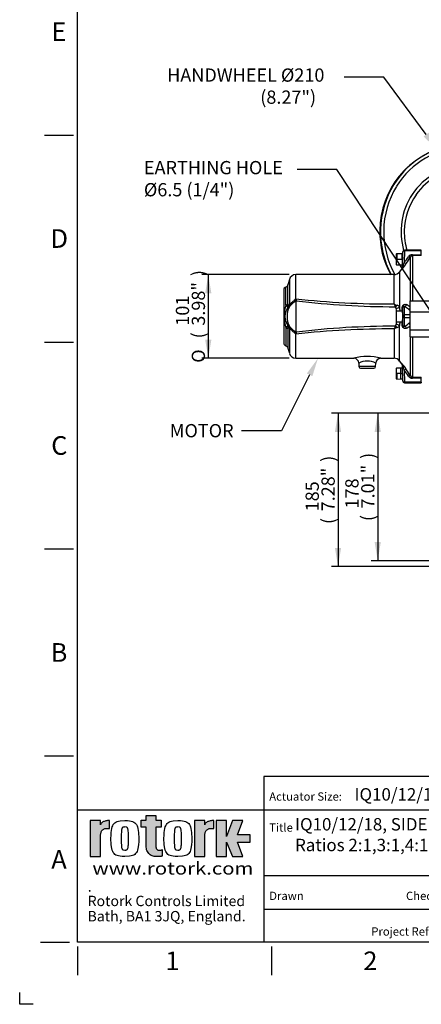
# Model space of a CAD drawing. Units: millimetres. Extents: x 0 to 594, y 0 to 420.
# Drawn here: x 0 to 97, y 0 to 238 of the extents above; entities that cross this region are included whole.
import ezdxf
from ezdxf import colors
from ezdxf.entities.mleader import LeaderData, LeaderLine
from ezdxf.enums import TextEntityAlignment as Align
from ezdxf.math import Vec2, Vec3

# ---------------------------------------------------------------- set-up
doc = ezdxf.new("R2010")
doc.units = ezdxf.units.MM
for name, color, linetype in [('CustBlock-Italy', 7, 'Continuous'), ('Default', 7, 'Continuous'), ('II0-55-ADPIMP4-S', 7, 'Continuous'), ('II1-04SHW-STD', 7, 'Continuous'), ('II1-05-STD', 7, 'Continuous'), ('TTI-1', 7, 'Continuous')]:
    doc.layers.add(name, color=color, linetype=linetype)
doc.styles.add('SEACAD_Arial', font='arial.ttf')
doc.styles.add('SEACAD_Solid_Edge_ANSI1_Symbols', font='semeca1.ttf')
doc.dimstyles.new('ISO-InstDr', dxfattribs={"dimtxt": 3.2, "dimasz": 4.48, "dimexe": 1.6, "dimexo": 1.6, "dimgap": 0.8, "dimtad": 1, "dimdec": 0, "dimlfac": 5, "dimzin": 0, "dimdsep": 46, "dimtxsty": 'SEACAD_Arial', "dimblk1": '_SE_FILLED', "dimblk2": '_SE_FILLED', "dimsah": 1, "dimcen": 1.6, "dimadec": 0, "dimazin": 0, "dimtfac": 0.5, "dimtofl": 0, "dimtmove": 0, "dimatfit": 3, "dimfxl": 1, "dimtzin": 0, "dimarcsym": 0})

# ---------------------------------------------------------------- blocks, each defined once
blk = doc.blocks.new('_SE_FILLED')
at = {"color": 0}
blk.add_line((0, 0), (-1, 0), dxfattribs=at)
blk.add_solid([(0, 0), (-1, -0.1665), (-1, 0.1665), (0, 0)], dxfattribs=at)
blk = doc.blocks.new('SE2')
at = {"layer": 'CustBlock-Italy', "color": 7, "linetype": 'Continuous'}
for p, q in [((158.999939, 55.000023), (58.999997, 55.000023)), ((58.999997, 55.000023), (59, 47.000023)), ((158.999939, 47.000023), (158.999939, 55.000023))]:
    blk.add_line(p, q, dxfattribs=at)
blk = doc.blocks.new('SE1')
at = {"layer": 'CustBlock-Italy'}
blk.add_blockref('SE2', (0, 0), dxfattribs=at)
blk = doc.blocks.new('SE3')
at = {"layer": 'II0-55-ADPIMP4-S', "color": 7, "linetype": 'Continuous'}
for p, q in [((94.26, 169.94), (94.26, 167.32)), ((94.26, 169.94), (100.26, 169.94)), ((94.26, 167.32), (100.26, 167.32)), ((94.26, 167.32), (94.26, 162.96)), ((94.26, 162.96), (94.26, 161.22)), ((94.26, 162.96), (100.26, 162.96)), ((94.26, 161.22), (100.26, 161.22))]:
    blk.add_line(p, q, dxfattribs=at)
at = {"layer": 'II1-04SHW-STD', "color": 7, "linetype": 'Continuous'}
for centre, radius, start, end in [((107.75, 186.99), 20.7, 101.2711, 180.0979), ((108.77, 186.68), 20.8, 148.3817, 179.2846), ((108.31, 186.69), 15.36, 144.6292, 179.3306), ((107.78, 186.32), 20.73, 178.2506, 209.0444), ((108.8, 186.6), 20.83, 179.0664, 209.5724), ((108.33, 186.6), 15.39, 179.016, 196.7155)]:
    blk.add_arc(centre, radius, start, end, dxfattribs=at)
for major_axis, start_param, end_param in [((0, 21), 0, 0.996822), ((0, 20.2), 0, 0.994663), ((0, 15.8), 0, 0.964638), ((0, 15), 0, 0.932218), ((0, 21), 0.996822, 2.086714), ((0, 15.8), 0.964638, 1.860541)]:
    blk.add_ellipse((107.27, 186.64), major_axis=major_axis, ratio=0.956305, start_param=start_param, end_param=end_param, dxfattribs=at)
at = {"layer": 'II1-05-STD', "color": 7, "linetype": 'Continuous'}
for p, q in [((91.1, 181.28), (90.94, 181.12)), ((90.94, 181.12), (90.94, 178.84)), ((91.1, 178.68), (91.1, 181.28)), ((91.12, 181.28), (91.1, 181.28)), ((91.12, 179.99), (91.14, 181.3)), ((92.45, 181.28), (91.14, 181.3)), ((92.44, 179.98), (92.45, 181.28)), ((92.54, 181.28), (92.45, 181.28)), ((92.52, 178), (92.59, 181.75)), ((92.54, 179.98), (92.54, 181.28)), ((92.58, 181.28), (92.54, 181.28)), ((92.59, 181.75), (92.59, 181.79)), ((92.99, 182.06), (92.94, 179.17)), ((92.99, 182.06), (92.99, 182.18)), ((97.01, 182.18), (92.99, 182.18)), ((97.01, 182.06), (92.99, 182.06)), ((94.91, 181.09), (94.91, 180.87)), ((94.91, 181.09), (97.05, 181.09)), ((97.06, 180.87), (94.91, 180.87)), ((94.91, 180.87), (94.91, 169.94)), ((97.01, 182.06), (97.01, 182.18)), ((97.06, 180.98), (97.01, 182.18)), ((97.05, 181.09), (97.01, 182.06)), ((90.94, 178.84), (91.1, 178.68)), ((91.1, 178.68), (92.42, 178.68)), ((91.12, 179.99), (92.44, 179.98)), ((92.44, 179.98), (92.42, 178.68)), ((92.42, 178.68), (92.54, 178.68)), ((92.54, 179.98), (92.44, 179.98)), ((94.42, 169.94), (94.42, 180.56)), ((66.72, 170.46), (66.72, 176.28)), ((90.47, 176.28), (66.72, 176.28)), ((90.47, 169.19), (90.47, 176.28)), ((92.41, 177.85), (91.78, 176.96)), ((91.78, 176.96), (91.78, 168.46)), ((92.42, 177.67), (92.42, 177.87)), ((65.18, 175.09), (64.84, 173.83)), ((64.84, 169.19), (64.84, 173.83)), ((65.18, 175.09), (65.18, 168.99)), ((63.8, 172.52), (63.8, 159.83)), ((64.33, 168.98), (64.33, 173.28)), ((66.72, 169.72), (66.72, 169.72)), ((65.16, 168.54), (65.04, 168.45)), ((91.1, 167.48), (90.94, 167.32)), ((90.94, 167.32), (90.94, 165.04)), ((91.1, 164.88), (91.1, 167.48)), ((92.54, 167.48), (91.1, 167.48)), ((92.54, 167.48), (92.54, 164.88)), ((94.26, 166.54), (92.99, 166.54)), ((90.94, 165.04), (91.1, 164.88)), ((91.1, 164.88), (92.54, 164.88)), ((92.57, 166.18), (92.59, 166.18)), ((92.59, 166.18), (92.99, 166.18)), ((94.26, 165.82), (92.99, 165.82)), ((64.33, 163.38), (64.33, 159.08)), ((64.84, 163.16), (64.84, 158.53)), ((65.04, 163.91), (65.16, 163.82)), ((65.18, 163.37), (65.18, 157.27)), ((66.72, 156.08), (66.72, 161.9)), ((90.47, 163.17), (90.47, 156.08)), ((91.78, 155.4), (91.78, 163.9)), ((94.42, 151.8), (94.42, 161.22)), ((94.91, 161.22), (94.91, 151.48)), ((64.84, 158.53), (65.18, 157.27)), ((66.72, 156.08), (80.79, 156.08)), ((81.95, 154.93), (81.98, 154.07)), ((86.01, 154.07), (86.04, 154.93)), ((87.22, 156.08), (90.47, 156.08)), ((91.78, 155.4), (92.41, 154.51)), ((92.42, 154.69), (92.42, 154.49)), ((86.01, 154.07), (81.98, 154.07)), ((82.38, 153.68), (85.61, 153.68)), ((91.1, 153.68), (90.94, 153.52)), ((90.94, 153.52), (90.94, 151.24)), ((91.1, 151.08), (91.1, 153.68)), ((92.1, 153.68), (91.1, 153.68)), ((92.11, 152.38), (91.12, 152.37)), ((91.12, 152.37), (91.14, 151.06)), ((92.54, 153.69), (92.1, 153.68)), ((92.11, 152.38), (92.1, 153.68)), ((92.11, 152.38), (92.54, 152.38)), ((92.12, 151.08), (92.11, 152.38)), ((92.59, 150.61), (92.52, 154.36)), ((92.54, 152.38), (92.54, 151.08)), ((92.94, 153.19), (92.99, 150.3)), ((90.94, 151.24), (91.1, 151.08)), ((91.1, 151.08), (91.12, 151.08)), ((91.14, 151.06), (92.12, 151.08)), ((92.12, 151.08), (92.54, 151.08)), ((92.54, 151.09), (92.58, 151.09)), ((92.59, 150.61), (92.59, 150.57)), ((97.01, 150.3), (92.99, 150.3)), ((92.99, 150.3), (92.99, 150.18)), ((92.99, 150.18), (97.01, 150.18)), ((94.91, 151.26), (94.91, 151.48)), ((94.91, 151.48), (97.06, 151.48)), ((97.05, 151.26), (94.91, 151.26)), ((97.01, 150.18), (97.06, 151.38)), ((97.01, 150.3), (97.05, 151.26)), ((97.01, 150.3), (97.01, 150.18))]:
    blk.add_line(p, q, dxfattribs=at)
for centre, radius, start, end in [((92.99, 181.78), 0.4, 90.7192, 179), ((94.91, 179.9), 1.19, 90.0346, 145.4114), ((94.93, 180.3), 0.573, 92.0901, 153.4542), ((85.73, 180.6), 11.33, 1.3973, 2.5064), ((88.83, 181.44), 5.21, 313.5564, 332.1304), ((88.58, 180.02), 4.44, 332.6033, 348.8906), ((-55.53, 283.76), 181.62, 324.8358, 325.3784), ((-75.94, 287.09), 200.92, 327.4561, 327.9814), ((66.72, 174.68), 1.6, 90, 165), ((90.47, 177.88), 1.6, 270, 325), ((91.93, 178.21), 0.6, 322.997, 359), ((64.07, 174.03), 0.8, 289.4052, 345), ((64.6, 172.52), 0.8, 109.4052, 180), ((73.68, 166.18), 9.76, 163.3266, 196.6734), ((67.54, 170.92), 3.75, 211.1779, 219.1699), ((67.25, 169.16), 2.41, 179.0791, 187.3545), ((71.45, 154.13), 16.13, 112.8976, 114.1371), ((64.09, 168.97), 1.15, 338.4725, 3.031), ((65.03, 170.61), 1.69, 330.8043, 353.5889), ((67.24, 171.63), 1.98, 247.9861, 254.7955), ((65.69, 170.98), 1.15, 331.2216, 333.2726), ((63.08, 170.87), 3.67, 353.0783, 353.6775), ((90.08, 390.4), 221.21, 263.9375, 270.1014), ((66.93, 169.71), 0.203, 139.4221, 179.48), ((5123.83, 165.87), 5057.1, 179.95646, 180.0366), ((60.3, 175.15), 8.37, 320.7045, 321.7308), ((90.79, 368.55), 200.02, 263.1298, 269.9888), ((142.22, 190.74), 56.05, 202.6154, 203.3496), ((94.47, 177.66), 9.37, 244.765, 249.8329), ((92.04, 166), 3.35, 48.4931, 64.7506), ((69.81, 166.18), 5.21, 153.1109, 206.8891), ((64.3, 168.21), 0.478, 12.9729, 45.2646), ((63.6, 168.8), 1.26, 337.4324, 1.9705), ((72.54, 152.25), 17.85, 114.8409, 115.8263), ((65.08, 168.58), 0.0875, 332.4974, 337.8272), ((89.97, 167.87), 1.02, 13.4589, 39.6411), ((83.48, 166.18), 7.72, 9.6979, 14.4933), ((90.89, 167.83), 1.09, 35.1914, 71.539), ((81.12, 166.18), 10.91, 6.8559, 12.0754), ((-536.18, 177.77), 628.71, 359.06221, 359.1382), ((92.62, 167.06), 0.08, 180, 240.1777), ((91.59, 165.4), 3.42, 47.0475, 66.1546), ((94.91, 169.03), 1.49, 228.6823, 243.9259), ((89.99, 164.47), 1, 320.0637, 346.8362), ((83.48, 166.18), 7.72, 345.5067, 350.3001), ((81.12, 166.18), 10.91, 347.9246, 353.1326), ((-536.18, 154.59), 628.7, 0.8618, 0.93771), ((92.62, 165.3), 0.08, 119.8223, 180), ((91.59, 166.95), 3.42, 293.8454, 312.9525), ((94.91, 163.33), 1.49, 116.1042, 131.2931), ((67.54, 161.44), 3.75, 140.8304, 148.8218), ((64.3, 164.15), 0.478, 314.7354, 347.0271), ((63.6, 163.56), 1.26, 358.0295, 22.5676), ((72.54, 180.11), 17.85, 244.1737, 245.1591), ((67.25, 163.2), 2.41, 172.646, 180.9204), ((71.45, 178.23), 16.13, 245.8629, 247.1024), ((64.09, 163.39), 1.15, 356.969, 21.5275), ((65.07, 163.78), 0.102, 22.5615, 27.1138), ((67.25, 160.72), 1.99, 105.225, 111.9993), ((65.03, 161.74), 1.69, 6.4091, 29.1976), ((65.69, 161.38), 1.15, 26.7274, 28.7784), ((90.08, -58.04), 221.21, 89.8986, 96.0625), ((66.93, 162.65), 0.206, 181.2585, 220.3842), ((63.08, 161.49), 3.67, 6.3225, 6.9217), ((60.3, 157.21), 8.37, 38.269, 39.2957), ((90.79, -36.19), 200.02, 90.0112, 96.8702), ((142.22, 141.62), 56.05, 156.6504, 157.3846), ((94.47, 154.7), 9.37, 110.1671, 115.235), ((90.88, 164.55), 1.11, 288.854, 324.4157), ((92.04, 166.36), 3.35, 295.2494, 311.5053), ((64.6, 159.83), 0.8, 180, 250.5948), ((64.07, 158.32), 0.8, 15, 70.5948), ((66.72, 157.68), 1.6, 195, 270), ((84, 144.04), 12.46, 74.9251, 105.0798), ((80.76, 154.9), 1.18, 1.5181, 88.8067), ((84, 150.82), 4.58, 63.5189, 116.486), ((87.23, 154.89), 1.18, 90.4021, 178.5083), ((90.47, 154.48), 1.6, 35, 90), ((88.82, 150.92), 5.22, 27.8744, 46.4387), ((82.38, 154.08), 0.4, 182, 270), ((85.61, 154.08), 0.4, 270, 358), ((91.93, 154.15), 0.6, 1, 36.9009), ((-55.53, 48.6), 181.62, 34.6216, 35.1642), ((-75.94, 45.27), 200.92, 32.0186, 32.5439), ((92.99, 150.58), 0.4, 181, 270.8409), ((94.91, 152.46), 1.2, 214.5941, 269.9598), ((94.93, 152.06), 0.573, 206.5456, 267.9101), ((85.71, 151.76), 11.35, 357.4945, 358.6018)]:
    blk.add_arc(centre, radius, start, end, dxfattribs=at)
for centre, major_axis, ratio, start_param, end_param in [((92.99, 181.74), (-0.4, 0.007), 0.799956, 4.726351, 6.283185), ((92.94, 179.34), (0.506, -0.323), 0.24179, 4.865463, 6.153682), ((93.93, 180.9), (0.509, -0.318), 0.473362, 5.00029, 6.185209), ((91.92, 178.01), (0.6, -0.01), 0.982526, 5.689476, 6.283185), ((64.07, 169.28), (0.8, 0), 0.394235, 5.051074, 6.021386), ((63.83, 169.1), (0.51, -1.3), 0.962328, 0.724333, 1.12786), ((66.85, 169.21), (-0.996, -0.093), 0.63964, 4.73196, 5.012739), ((92.98, 169.11), (0.26, 0.541), 0.816603, 3.672804, 4.957254), ((64.08, 168.92), (0.79, 0.127), 0.704463, 5.359698, 5.933924), ((90.76, 169.1), (0.802, 0.597), 0.484169, 4.359256, 4.961184), ((90.96, 168.58), (0.977, 0.212), 0.461893, 4.608621, 5.598996), ((91.96, 168.38), (0.6, -0.009), 0.161468, 5.674826, 6.265503), ((92.33, 166.46), (0.21, 11.74), 0.01745, -1.522028, -1.407691), ((92.46, 163.19), (0.09, 5.2), 0.01745, -0.92699, -0.089435), ((92.56, 166.18), (-0.015, -0.85), 0.01745, 1.571101, 3.424763), ((92.99, 166.3), (-0.4, 0.002), 0.599996, 4.715009, 6.261371), ((92.86, 163.18), (0.09, 5.6), 0.016204, -0.927032, -0.296469), ((92.99, 166.18), (0.003, 0.6), 0.005818, 4.712423, 5.355924), ((93.93, 168.42), (0.427, 0.421), 0.746778, 4.07725, 4.750162), ((90.96, 163.78), (0.977, -0.212), 0.461893, 0.684189, 1.674564), ((92.33, 165.9), (-0.21, 11.74), 0.01745, 4.549283, 4.663621), ((92.46, 169.17), (0.09, -5.2), 0.01745, 0.089435, 0.92699), ((92.56, 166.18), (-0.015, 0.85), 0.01745, 2.858423, 4.712084), ((92.59, 166.19), (-0.003, -0.2), 0.01745, 1.536189, 2.214602), ((92.59, 166.17), (0.003, -0.2), 0.01745, 0.92699, 1.605404), ((92.99, 166.06), (-0.4, -0.002), 0.599996, 0.021814, 1.568176), ((92.86, 169.18), (0.09, -5.6), 0.016204, 0.296469, 0.927032), ((92.99, 166.18), (0.003, -0.6), 0.005818, 0.927261, 1.570762), ((93.93, 163.94), (0.427, -0.421), 0.746778, 1.533023, 2.205935), ((64.07, 163.08), (0.8, 0), 0.394235, 0.261799, 1.232111), ((64.08, 163.44), (0.79, -0.127), 0.704463, 0.349261, 0.923487), ((63.83, 163.26), (0.51, 1.3), 0.962328, 5.155325, 5.558853), ((66.85, 163.15), (-0.996, 0.093), 0.63964, 1.270447, 1.551225), ((90.76, 163.26), (0.802, -0.597), 0.484169, 1.322001, 1.923929), ((91.96, 163.98), (0.6, 0.009), 0.161468, 0.017683, 0.608359), ((92.98, 163.25), (0.26, -0.541), 0.816603, 1.325932, 2.610382), ((91.92, 154.35), (0.6, 0.01), 0.982526, 0, 0.593709), ((92.94, 153.02), (0.506, 0.323), 0.24179, 0.129504, 1.417723), ((92.99, 150.62), (-0.4, -0.007), 0.799956, 0, 1.556834), ((93.93, 151.46), (0.509, 0.318), 0.473362, 0.097976, 1.282896)]:
    blk.add_ellipse(centre, major_axis=major_axis, ratio=ratio, start_param=start_param, end_param=end_param, dxfattribs=at)
for points, knots in [([(91.12, 181.28), (91.12, 181.28), (91.12, 181.14), (91.12, 180.66), (91.12, 180.33), (91.12, 179.99)], [0.5004138, 0.5004138, 0.5004138, 0.5004138, 0.75, 0.75, 1, 1, 1, 1]), ([(66.5, 169.79), (66.44, 169.74), (66.38, 169.68), (66.25, 169.57), (66.19, 169.51), (66, 169.35), (65.88, 169.24), (65.73, 169.1), (65.7, 169.08), (65.64, 169.03), (65.61, 169), (65.53, 168.92), (65.47, 168.87), (65.37, 168.77), (65.33, 168.72), (65.24, 168.63), (65.2, 168.58), (65.16, 168.54)], [0, 0, 0, 0, 0.125, 0.125, 0.25, 0.25, 0.5, 0.5, 0.5625, 0.5625, 0.625, 0.625, 0.75, 0.75, 0.875, 0.875, 1, 1, 1, 1]), ([(65.18, 168.99), (65.19, 168.98), (65.2, 168.99), (65.22, 169), (65.23, 169.01), (65.24, 169.03)], [0, 0, 0, 0, 0.5, 0.5, 1, 1, 1, 1]), ([(65.24, 169.03), (65.28, 169.07), (65.32, 169.12), (65.42, 169.23), (65.47, 169.28), (65.56, 169.37), (65.59, 169.39), (65.65, 169.45), (65.68, 169.48), (65.78, 169.57), (65.85, 169.63), (65.95, 169.73), (65.98, 169.76), (66.05, 169.82), (66.09, 169.85), (66.19, 169.95), (66.27, 170.01), (66.41, 170.13), (66.48, 170.2), (66.57, 170.27), (66.58, 170.29), (66.62, 170.32), (66.63, 170.34), (66.68, 170.39), (66.7, 170.42), (66.72, 170.46)], [0, 0, 0, 0, 0.125, 0.125, 0.25, 0.25, 0.3125, 0.3125, 0.375, 0.375, 0.5, 0.5, 0.5625, 0.5625, 0.625, 0.625, 0.75, 0.75, 0.875, 0.875, 0.90625, 0.90625, 0.9375, 0.9375, 1, 1, 1, 1]), ([(66.72, 170.42), (66.72, 170.42), (66.72, 170.41), (66.72, 170.4), (66.72, 170.4), (66.73, 170.38), (66.74, 170.37), (66.75, 170.34), (66.76, 170.33), (66.78, 170.27), (66.8, 170.23), (66.81, 170.17), (66.82, 170.15), (66.83, 170.11), (66.83, 170.09), (66.85, 170.04), (66.86, 170), (66.87, 169.96)], [0, 0, 0, 0, 0.03125, 0.03125, 0.0625, 0.0625, 0.125, 0.125, 0.25, 0.25, 0.5, 0.5, 0.625, 0.625, 0.75, 0.75, 1, 1, 1, 1]), ([(92.45, 168.31), (92.46, 168.36), (92.46, 168.4), (92.47, 168.49), (92.48, 168.53), (92.51, 168.61), (92.52, 168.65), (92.56, 168.73), (92.58, 168.76), (92.62, 168.82), (92.64, 168.85), (92.69, 168.9), (92.71, 168.92), (92.76, 168.96), (92.78, 168.98), (92.83, 169.02), (92.86, 169.03), (92.93, 169.07), (92.98, 169.08), (93.08, 169.1), (93.13, 169.11), (93.28, 169.1), (93.38, 169.08), (93.47, 169.03)], [0, 0, 0, 0, 0.0625, 0.0625, 0.125, 0.125, 0.1875, 0.1875, 0.25, 0.25, 0.3125, 0.3125, 0.375, 0.375, 0.4375, 0.4375, 0.5, 0.5, 0.625, 0.625, 0.75, 0.75, 1, 1, 1, 1]), ([(64.76, 168.32), (64.67, 168.15), (64.58, 167.98), (64.46, 167.72), (64.42, 167.63), (64.35, 167.46), (64.32, 167.37), (64.26, 167.19), (64.23, 167.11), (64.18, 166.93), (64.16, 166.84), (64.13, 166.65), (64.11, 166.56), (64.09, 166.37), (64.08, 166.27), (64.08, 166.13), (64.08, 166.08), (64.09, 165.98), (64.09, 165.93), (64.11, 165.79), (64.13, 165.7), (64.16, 165.52), (64.19, 165.43), (64.24, 165.25), (64.26, 165.16), (64.35, 164.9), (64.42, 164.72), (64.58, 164.38), (64.67, 164.21), (64.76, 164.04)], [0, 0, 0, 0, 0.125, 0.125, 0.1875, 0.1875, 0.25, 0.25, 0.3125, 0.3125, 0.375, 0.375, 0.4375, 0.4375, 0.5, 0.5, 0.53125, 0.53125, 0.5625, 0.5625, 0.625, 0.625, 0.6875, 0.6875, 0.75, 0.75, 0.875, 0.875, 1, 1, 1, 1]), ([(92.98, 168.53), (92.92, 168.6), (92.85, 168.64), (92.74, 168.64), (92.7, 168.63), (92.64, 168.58), (92.62, 168.56), (92.59, 168.5), (92.58, 168.48), (92.57, 168.42), (92.56, 168.39), (92.56, 168.37)], [0, 0, 0, 0, 0.5, 0.5, 0.75, 0.75, 0.875, 0.875, 0.9375, 0.9375, 1, 1, 1, 1]), ([(65.16, 163.82), (65.2, 163.78), (65.24, 163.73), (65.33, 163.63), (65.37, 163.59), (65.47, 163.49), (65.53, 163.44), (65.61, 163.36), (65.64, 163.33), (65.7, 163.28), (65.73, 163.25), (65.88, 163.12), (66, 163.01), (66.19, 162.85), (66.26, 162.79), (66.38, 162.68), (66.44, 162.62), (66.5, 162.57)], [0, 0, 0, 0, 0.125, 0.125, 0.25, 0.25, 0.375, 0.375, 0.4375, 0.4375, 0.5, 0.5, 0.75, 0.75, 0.875, 0.875, 1, 1, 1, 1]), ([(65.24, 163.33), (65.23, 163.35), (65.22, 163.36), (65.2, 163.37), (65.19, 163.37), (65.18, 163.37)], [0, 0, 0, 0, 0.5, 0.5, 1, 1, 1, 1]), ([(66.72, 161.9), (66.7, 161.93), (66.68, 161.97), (66.63, 162.02), (66.62, 162.04), (66.58, 162.07), (66.57, 162.09), (66.48, 162.16), (66.41, 162.22), (66.27, 162.35), (66.19, 162.41), (66.09, 162.51), (66.05, 162.54), (65.98, 162.6), (65.95, 162.63), (65.85, 162.73), (65.78, 162.79), (65.68, 162.88), (65.65, 162.91), (65.59, 162.96), (65.56, 162.99), (65.47, 163.08), (65.42, 163.13), (65.32, 163.23), (65.28, 163.28), (65.24, 163.33)], [0, 0, 0, 0, 0.0625, 0.0625, 0.09375, 0.09375, 0.125, 0.125, 0.25, 0.25, 0.375, 0.375, 0.4375, 0.4375, 0.5, 0.5, 0.625, 0.625, 0.6875, 0.6875, 0.75, 0.75, 0.875, 0.875, 1, 1, 1, 1]), ([(66.87, 162.4), (66.86, 162.36), (66.85, 162.32), (66.83, 162.27), (66.83, 162.25), (66.82, 162.21), (66.81, 162.19), (66.8, 162.13), (66.78, 162.09), (66.76, 162.03), (66.75, 162.01), (66.74, 161.98), (66.73, 161.98), (66.72, 161.96), (66.72, 161.96), (66.72, 161.95), (66.72, 161.94), (66.72, 161.93)], [0, 0, 0, 0, 0.25, 0.25, 0.375, 0.375, 0.5, 0.5, 0.75, 0.75, 0.875, 0.875, 0.9375, 0.9375, 0.96875, 0.96875, 1, 1, 1, 1]), ([(93.47, 163.32), (93.38, 163.28), (93.28, 163.26), (93.14, 163.25), (93.09, 163.26), (92.99, 163.28), (92.94, 163.29), (92.83, 163.34), (92.78, 163.37), (92.71, 163.43), (92.69, 163.46), (92.64, 163.51), (92.62, 163.54), (92.58, 163.6), (92.56, 163.63), (92.52, 163.71), (92.51, 163.75), (92.48, 163.83), (92.47, 163.87), (92.46, 163.96), (92.46, 164), (92.45, 164.05)], [0, 0, 0, 0, 0.25, 0.25, 0.375, 0.375, 0.5, 0.5, 0.625, 0.625, 0.6875, 0.6875, 0.75, 0.75, 0.8125, 0.8125, 0.875, 0.875, 0.9375, 0.9375, 1, 1, 1, 1]), ([(92.56, 163.99), (92.56, 163.98), (92.56, 163.97), (92.57, 163.94), (92.57, 163.92), (92.58, 163.89), (92.58, 163.88), (92.59, 163.86), (92.59, 163.85), (92.61, 163.82), (92.62, 163.8), (92.64, 163.78), (92.65, 163.77), (92.68, 163.74), (92.7, 163.73), (92.74, 163.72), (92.76, 163.72), (92.81, 163.72), (92.85, 163.73), (92.91, 163.76), (92.95, 163.79), (92.98, 163.82)], [0, 0, 0, 0, 0.03125, 0.03125, 0.0625, 0.0625, 0.09375, 0.09375, 0.125, 0.125, 0.1875, 0.1875, 0.25, 0.25, 0.375, 0.375, 0.5, 0.5, 0.75, 0.75, 1, 1, 1, 1]), ([(92.94, 153.19), (92.88, 153.41), (92.81, 153.63), (92.7, 153.97), (92.66, 154.08), (92.6, 154.24), (92.58, 154.3), (92.55, 154.36), (92.54, 154.37), (92.53, 154.38), (92.52, 154.38), (92.52, 154.36)], [0, 0, 0, 0, 0.5, 0.5, 0.75, 0.75, 0.875, 0.875, 0.9375, 0.9375, 1, 1, 1, 1])]:
    blk.add_open_spline(points, degree=3, knots=knots, dxfattribs=at)
for points in [[(66.7, 170.43), (66.71, 170.43), (66.72, 170.42)], [(66.72, 161.93), (66.71, 161.93), (66.7, 161.93)]]:
    blk.add_open_spline(points, degree=2, dxfattribs=at)
blk = doc.blocks.new('DMBLK143')
at = {"layer": 'Default', "linetype": 'Continuous'}
for points in [[(44.83, 171.8), (46.32, 171.8), (45.58, 176.28)], [(44.83, 160.56), (45.58, 156.08), (46.32, 160.56)]]:
    blk.add_hatch(color=7, dxfattribs=at).paths.add_polyline_path(points)
at = {"layer": 'Default', "color": 7, "linetype": 'Continuous'}
for p, q in [((65.12, 176.28), (43.98, 176.28)), ((45.58, 176.28), (45.58, 156.08)), ((65.12, 156.08), (43.98, 156.08))]:
    blk.add_line(p, q, dxfattribs=at)
for s, style, p in [(')', 'SEACAD_Arial', (41.58, 175.91)), ('3.98"', 'SEACAD_Arial', (41.58, 163.94)), ('101', 'SEACAD_Arial', (37.74, 163.94)), ('(', 'SEACAD_Arial', (41.58, 160.88)), ('O', 'SEACAD_Solid_Edge_ANSI1_Symbols', (41.58, 154.99))]:
    blk.add_text(s, height=3.2, rotation=90, dxfattribs=dict(at, style=style)).set_placement(p, align=Align.TOP_LEFT)
blk = doc.blocks.new('DMBLK145')
at = {"layer": 'Default', "linetype": 'Continuous'}
for points in [[(76.18, 138.3), (77.67, 138.3), (76.93, 142.78)], [(76.18, 110.25), (76.93, 105.77), (77.67, 110.25)]]:
    blk.add_hatch(color=7, dxfattribs=at).paths.add_polyline_path(points)
at = {"layer": 'Default', "color": 7, "linetype": 'Continuous'}
for p, q in [((113.36, 142.78), (75.33, 142.78)), ((76.93, 142.78), (76.93, 105.77)), ((169.98, 105.77), (75.33, 105.77))]:
    blk.add_line(p, q, dxfattribs=at)
at = {"layer": 'Default', "color": 7, "linetype": 'Continuous', "style": 'SEACAD_Arial'}
for s, p in [(')', (72.93, 131.06)), ('7.28"', (72.93, 119.09)), ('185', (69.09, 119.09)), ('(', (72.93, 116.03))]:
    blk.add_text(s, height=3.2, rotation=90, dxfattribs=at).set_placement(p, align=Align.TOP_LEFT)
blk = doc.blocks.new('DMBLK146')
at = {"layer": 'Default', "linetype": 'Continuous'}
for points in [[(85.78, 138.3), (87.27, 138.3), (86.53, 142.78)], [(85.78, 111.65), (86.53, 107.17), (87.27, 111.65)]]:
    blk.add_hatch(color=7, dxfattribs=at).paths.add_polyline_path(points)
at = {"layer": 'Default', "color": 7, "linetype": 'Continuous'}
for p, q in [((113.36, 142.78), (84.93, 142.78)), ((86.53, 142.78), (86.53, 107.17)), ((112.63, 107.17), (84.93, 107.17))]:
    blk.add_line(p, q, dxfattribs=at)
at = {"layer": 'Default', "color": 7, "linetype": 'Continuous', "style": 'SEACAD_Arial'}
for s, p in [(')', (82.53, 131.76)), ('7.01"', (82.53, 119.79)), ('178', (78.69, 119.79)), ('(', (82.53, 116.73))]:
    blk.add_text(s, height=3.2, rotation=90, dxfattribs=at).set_placement(p, align=Align.TOP_LEFT)
blk = doc.blocks.new('SE12')
at = {"layer": 'CustBlock-Italy', "color": 7, "linetype": 'Continuous'}
blk.add_line((59, 47.000023), (59, 15.000027), dxfattribs=at)
blk = doc.blocks.new('SE11')
at = {"layer": 'Default'}
blk.add_blockref('SE12', (0, 0), dxfattribs=at)
blk = doc.blocks.new('SE14')
at = {"layer": 'CustBlock-Italy', "color": 7, "linetype": 'Continuous'}
blk.add_line((158.999939, 31.000023), (58.999985, 31.000023), dxfattribs=at)
blk = doc.blocks.new('SE13')
at = {"layer": 'Default'}
blk.add_blockref('SE14', (0, 0), dxfattribs=at)
blk = doc.blocks.new('SE16')
at = {"layer": 'CustBlock-Italy', "color": 7, "linetype": 'Continuous'}
blk.add_line((58.999985, 23.000023), (158.999939, 23.000023), dxfattribs=at)
blk = doc.blocks.new('SE15')
at = {"layer": 'Default'}
blk.add_blockref('SE16', (0, 0), dxfattribs=at)
blk = doc.blocks.new('rotork-filled')
at = {"layer": 'Default', "linetype": 'Continuous'}
for points in [[(13.5, 9.86), (13.5, 8.74), (12.32, 8.74), (12.32, 7), (13.5, 7), (13.5, 2.27), (13.55, 1.81), (13.61, 1.57), (13.69, 1.34), (13.81, 1.11), (13.94, 0.89), (14.11, 0.69), (14.29, 0.51), (14.49, 0.34), (14.71, 0.21), (14.94, 0.09), (15.17, 0.01), (15.41, -0.05), (15.64, -0.09), (15.87, -0.1), (16.16, -0.09), (16.31, -0.09), (16.45, -0.09), (16.6, -0.08), (16.73, -0.07), (16.86, -0.07), (16.98, -0.06), (17.08, -0.04), (17.17, -0.03), (17.24, -0.02), (17.29, -0.01), (17.33, 0), (17.35, 0.02), (17.36, 0.03), (17.36, 1.58), (17.34, 1.56), (17.32, 1.55), (17.29, 1.53), (17.25, 1.52), (17.21, 1.51), (17.15, 1.5), (17.09, 1.49), (17.01, 1.48), (16.94, 1.47), (16.86, 1.47), (16.78, 1.46), (16.7, 1.46), (16.61, 1.46), (16.53, 1.46), (16.41, 1.47), (16.34, 1.49), (16.27, 1.52), (16.21, 1.56), (16.15, 1.61), (16.09, 1.66), (16.04, 1.73), (15.99, 1.8), (15.95, 1.87), (15.92, 1.95), (15.9, 2.03), (15.88, 2.11), (15.87, 2.19), (15.87, 2.27), (15.87, 7), (17.11, 7), (17.11, 8.74), (15.87, 8.74), (15.87, 9.86)], [(0, -0.1), (2.49, -0.1), (2.49, 5.13), (2.49, 5.28), (2.51, 5.43), (2.54, 5.59), (2.59, 5.74), (2.65, 5.89), (2.72, 6.03), (2.81, 6.17), (2.9, 6.29), (3.01, 6.4), (3.13, 6.49), (3.25, 6.56), (3.37, 6.62), (3.49, 6.66), (3.73, 6.69), (4.61, 6.69), (4.61, 8.62), (4.4, 8.61), (4.19, 8.6), (3.98, 8.57), (3.77, 8.53), (3.56, 8.48), (3.37, 8.42), (3.19, 8.35), (3.02, 8.27), (2.87, 8.18), (2.75, 8.08), (2.64, 7.98), (2.57, 7.88), (2.51, 7.78), (2.47, 7.57), (2.49, 8.62), (0, 8.62)], [(25.2, -0.1), (27.69, -0.1), (27.69, 5.13), (27.7, 5.28), (27.71, 5.43), (27.75, 5.59), (27.79, 5.74), (27.85, 5.89), (27.92, 6.03), (28.01, 6.17), (28.11, 6.29), (28.21, 6.4), (28.33, 6.49), (28.45, 6.56), (28.57, 6.62), (28.69, 6.66), (28.94, 6.69), (29.81, 6.69), (29.81, 8.62), (29.6, 8.61), (29.39, 8.6), (29.18, 8.57), (28.97, 8.53), (28.77, 8.48), (28.57, 8.42), (28.39, 8.35), (28.22, 8.27), (28.07, 8.18), (27.95, 8.08), (27.85, 7.98), (27.77, 7.88), (27.71, 7.78), (27.67, 7.57), (27.69, 8.62), (25.2, 8.62)], [(30.41, -0.1), (32.9, -0.1), (32.9, 3.38), (34.39, -0.1), (36.88, -0.1), (35.57, 3.38), (38.62, 3.38), (38.62, 5.13), (35.57, 5.13), (36.88, 8.61), (34.39, 8.61), (32.9, 4.75), (32.9, 8.61), (30.41, 8.61)]]:
    blk.add_hatch(color=7, dxfattribs=at).paths.add_polyline_path(points)
at = {"layer": 'CustBlock-Italy', "color": 7}
for points in [[(13.5, 9.86), (15.87, 9.86), (15.87, 8.74), (17.11, 8.74), (17.11, 7), (15.87, 7), (15.87, 2.27), (15.87, 2.19), (15.88, 2.11), (15.9, 2.03), (15.92, 1.95), (15.95, 1.87), (15.99, 1.8), (16.04, 1.73), (16.09, 1.66), (16.15, 1.61), (16.21, 1.56), (16.27, 1.52), (16.34, 1.49), (16.41, 1.47), (16.53, 1.46), (16.61, 1.46), (16.7, 1.46), (16.78, 1.46), (16.86, 1.47), (16.94, 1.47), (17.01, 1.48), (17.09, 1.49), (17.15, 1.5), (17.21, 1.51), (17.25, 1.52), (17.29, 1.53), (17.32, 1.55), (17.34, 1.56), (17.36, 1.58), (17.36, 0.03), (17.35, 0.02), (17.33, 0), (17.29, -0.01), (17.24, -0.02), (17.17, -0.03), (17.08, -0.04), (16.98, -0.06), (16.86, -0.07), (16.73, -0.07), (16.6, -0.08), (16.45, -0.09), (16.31, -0.09), (16.16, -0.09), (15.87, -0.1), (15.64, -0.09), (15.41, -0.05), (15.17, 0.01), (14.94, 0.09), (14.71, 0.21), (14.49, 0.34), (14.29, 0.51), (14.11, 0.69), (13.94, 0.89), (13.81, 1.11), (13.69, 1.34), (13.61, 1.57), (13.55, 1.81), (13.5, 2.27), (13.5, 7), (12.32, 7), (12.32, 8.74), (13.5, 8.74), (13.5, 9.86)], [(0, -0.1), (2.49, -0.1), (2.49, 5.13), (2.49, 5.28), (2.51, 5.43), (2.54, 5.59), (2.59, 5.74), (2.65, 5.89), (2.72, 6.03), (2.81, 6.17), (2.9, 6.29), (3.01, 6.4), (3.13, 6.49), (3.25, 6.56), (3.37, 6.62), (3.49, 6.66), (3.73, 6.69), (4.61, 6.69), (4.61, 8.62), (4.4, 8.61), (4.19, 8.6), (3.98, 8.57), (3.77, 8.53), (3.56, 8.48), (3.37, 8.42), (3.19, 8.35), (3.02, 8.27), (2.87, 8.18), (2.75, 8.08), (2.64, 7.98), (2.57, 7.88), (2.51, 7.78), (2.47, 7.57), (2.49, 8.62), (0, 8.62), (0, -0.1)], [(8.35, 8.62), (8.97, 8.6), (9.47, 8.55), (9.88, 8.47), (10.22, 8.36), (10.51, 8.23), (10.75, 8.06), (10.95, 7.87), (11.13, 7.64), (11.28, 7.37), (11.41, 7.06), (11.51, 6.69), (11.59, 6.24), (11.65, 5.71), (11.71, 4.26), (11.69, 3.46), (11.65, 2.81), (11.59, 2.27), (11.51, 1.83), (11.41, 1.46), (11.28, 1.14), (11.13, 0.88), (10.95, 0.65), (10.75, 0.45), (10.51, 0.29), (10.22, 0.16), (9.88, 0.05), (9.47, -0.03), (8.35, -0.1), (7.72, -0.08), (7.22, -0.03), (6.81, 0.05), (6.47, 0.16), (6.18, 0.29), (5.94, 0.45), (5.74, 0.65), (5.56, 0.88), (5.41, 1.14), (5.28, 1.46), (5.18, 1.83), (5.1, 2.27), (5.04, 2.81), (4.98, 4.26), (5, 5.06), (5.04, 5.71), (5.1, 6.24), (5.18, 6.69), (5.28, 7.06), (5.41, 7.37), (5.56, 7.64), (5.74, 7.87), (5.94, 8.06), (6.18, 8.23), (6.47, 8.36), (6.81, 8.47), (7.22, 8.55), (8.35, 8.62)], [(21.16, 8.62), (21.78, 8.6), (22.28, 8.55), (22.69, 8.47), (23.03, 8.36), (23.32, 8.23), (23.56, 8.06), (23.77, 7.87), (23.94, 7.64), (24.09, 7.37), (24.22, 7.06), (24.32, 6.69), (24.4, 6.24), (24.46, 5.71), (24.52, 4.26), (24.5, 3.46), (24.46, 2.81), (24.4, 2.27), (24.32, 1.83), (24.22, 1.46), (24.09, 1.14), (23.94, 0.88), (23.77, 0.65), (23.56, 0.45), (23.32, 0.29), (23.03, 0.16), (22.69, 0.05), (22.28, -0.03), (21.16, -0.1), (20.54, -0.08), (20.04, -0.03), (19.63, 0.05), (19.28, 0.16), (19, 0.29), (18.75, 0.45), (18.55, 0.65), (18.37, 0.88), (18.22, 1.14), (18.1, 1.46), (17.99, 1.83), (17.91, 2.27), (17.85, 2.81), (17.8, 4.26), (17.81, 5.06), (17.85, 5.71), (17.91, 6.24), (17.99, 6.69), (18.1, 7.06), (18.22, 7.37), (18.37, 7.64), (18.55, 7.87), (18.75, 8.06), (19, 8.23), (19.28, 8.36), (19.63, 8.47), (20.04, 8.55), (21.16, 8.62)], [(25.2, -0.1), (27.69, -0.1), (27.69, 5.13), (27.7, 5.28), (27.71, 5.43), (27.75, 5.59), (27.79, 5.74), (27.85, 5.89), (27.92, 6.03), (28.01, 6.17), (28.11, 6.29), (28.21, 6.4), (28.33, 6.49), (28.45, 6.56), (28.57, 6.62), (28.69, 6.66), (28.94, 6.69), (29.81, 6.69), (29.81, 8.62), (29.6, 8.61), (29.39, 8.6), (29.18, 8.57), (28.97, 8.53), (28.77, 8.48), (28.57, 8.42), (28.39, 8.35), (28.22, 8.27), (28.07, 8.18), (27.95, 8.08), (27.85, 7.98), (27.77, 7.88), (27.71, 7.78), (27.67, 7.57), (27.69, 8.62), (25.2, 8.62), (25.2, -0.1)], [(30.41, -0.1), (32.9, -0.1), (32.9, 3.38), (34.39, -0.1), (36.88, -0.1), (35.57, 3.38), (38.62, 3.38), (38.62, 5.13), (35.57, 5.13), (36.88, 8.61), (34.39, 8.61), (32.9, 4.75), (32.9, 8.61), (30.41, 8.61), (30.41, -0.1)], [(8.35, 7.06), (8.14, 7.05), (7.99, 7.02), (7.89, 6.98), (7.8, 6.92), (7.73, 6.85), (7.68, 6.77), (7.63, 6.67), (7.6, 6.55), (7.56, 6.4), (7.54, 6.23), (7.52, 6.01), (7.5, 5.74), (7.49, 5.39), (7.47, 4.26), (7.48, 3.6), (7.49, 3.13), (7.5, 2.78), (7.52, 2.51), (7.54, 2.29), (7.56, 2.12), (7.6, 1.97), (7.63, 1.85), (7.68, 1.75), (7.73, 1.67), (7.8, 1.6), (7.89, 1.54), (7.99, 1.5), (8.35, 1.46), (8.55, 1.47), (8.7, 1.5), (8.8, 1.54), (8.89, 1.6), (8.96, 1.67), (9.01, 1.75), (9.06, 1.85), (9.09, 1.97), (9.13, 2.12), (9.15, 2.29), (9.17, 2.51), (9.19, 2.78), (9.2, 3.13), (9.22, 4.26), (9.21, 4.92), (9.2, 5.39), (9.19, 5.74), (9.17, 6.01), (9.15, 6.23), (9.13, 6.4), (9.09, 6.55), (9.06, 6.67), (9.01, 6.77), (8.96, 6.85), (8.89, 6.92), (8.8, 6.98), (8.7, 7.02), (8.35, 7.06)], [(21.16, 7.06), (20.95, 7.05), (20.81, 7.02), (20.7, 6.98), (20.61, 6.92), (20.54, 6.85), (20.49, 6.77), (20.44, 6.67), (20.41, 6.55), (20.38, 6.4), (20.35, 6.23), (20.33, 6.01), (20.31, 5.74), (20.3, 5.39), (20.29, 4.26), (20.29, 3.6), (20.3, 3.13), (20.31, 2.78), (20.33, 2.51), (20.35, 2.29), (20.38, 2.12), (20.41, 1.97), (20.44, 1.85), (20.49, 1.75), (20.54, 1.67), (20.61, 1.6), (20.7, 1.54), (20.81, 1.5), (21.16, 1.46), (21.36, 1.47), (21.51, 1.5), (21.62, 1.54), (21.7, 1.6), (21.77, 1.67), (21.82, 1.75), (21.87, 1.85), (21.91, 1.97), (21.94, 2.12), (21.96, 2.29), (21.98, 2.51), (22, 2.78), (22.02, 3.13), (22.03, 4.26), (22.02, 4.92), (22.02, 5.39), (22, 5.74), (21.98, 6.01), (21.96, 6.23), (21.94, 6.4), (21.91, 6.55), (21.87, 6.67), (21.82, 6.77), (21.77, 6.85), (21.7, 6.92), (21.62, 6.98), (21.51, 7.02), (21.16, 7.06)]]:
    blk.add_lwpolyline(points, dxfattribs=at)
at = {"layer": 'CustBlock-Italy', "insert": (0.5, -2.94), "char_height": 3, "width": 41.5891, "attachment_point": 4, "style": 'SEACAD_Arial'}
blk.add_mtext('{\\fArial|b0||i0||c0|p34;\\C7;\\H3.;\\W1.2;www.rotork.com}', dxfattribs=at)

msp = doc.modelspace()

# ---------------------------------------------------------------- linework, layer by layer
at = {"layer": 'Default', "color": 7, "linetype": 'Continuous'}
for p, q in [((14, 15), (14, 410)), ((6, 210), (13, 210)), ((6, 160), (13, 160)), ((6, 110), (13, 110)), ((6, 60), (13, 60)), ((14, 47), (159, 47)), ((5, 15), (12, 15)), ((587, 15), (14, 15)), ((14, 14), (14, 7)), ((60.83, 14), (60.83, 7)), ((0, 0), (0, 2.82)), ((3.29, 0), (0, 0))]:
    msp.add_line(p, q, dxfattribs=at)

# ---------------------------------------------------------------- block references
for name in ['SE1', 'SE11', 'SE13', 'SE15']:
    msp.add_blockref(name, (0, 0))
at = {"layer": 'Default'}
msp.add_blockref('SE3', (0, 0), dxfattribs=at)
at = {"layer": 'Default', "color": 7}
msp.add_blockref('rotork-filled', (17.07, 35.78), dxfattribs=at)

# ---------------------------------------------------------------- texts
at = {"layer": 'CustBlock-Italy', "insert": (60.31, 49.2), "char_height": 2, "width": 19.1304, "attachment_point": 7}
msp.add_mtext('{\\fArial|b0||i0||c0|p34;\\C7;\\H2.;\\W1.;Actuator Size:}', dxfattribs=at)
at = {"layer": 'Default'}
for s, insert, char_height, width, attachment_point in [('{\\fArial|b0||i0||c0|p34;\\C7;\\H4.5;\\W1.;E}', (9.5, 235), 4.5, 4.3333, 5), ('{\\fArial|b0||i0||c0|p34;\\C7;\\H4.5;\\W1.;D}', (9.58, 185), 4.5, 4.5, 5), ('{\\fArial|b0||i0||c0|p34;\\C7;\\H4.5;\\W1.;C}', (9.58, 135), 4.5, 4.5, 5), ('{\\fArial|b0||i0||c0|p34;\\C7;\\H4.5;\\W1.;B}', (9.5, 85), 4.5, 4.3333, 5), ('{\\fArial|b0||i0||c0|p34;\\C7;\\H2.;\\W1.;Title}', (60.31, 41.71), 2, 5.8348, 7), ('{\\fArial|b0||i0||c0|p34;\\C7;\\H4.5;\\W1.;A}', (9.5, 35), 4.5, 4.3333, 5), ('{\\fArial|b0||i0||c0|p34;\\C7;\\H2.;\\W1.;Drawn}', (60.31, 25.2), 2, 8.8957, 7), ('{\\fArial|b0||i0||c0|p34;\\C7;\\H2.;\\W1.;Checked}', (93.36, 25.2), 2, 12.1957, 7), ('{\\fArial|b0||i0||c0|p34;\\C7;\\H2.;\\W1.;Project Ref}', (84.97, 16.59), 2, 15.2565, 7), ('{\\fArial|b0||i0||c0|p34;\\C7;\\H4.5;\\W1.;1}', (36.92, 10.5), 4.5, 4.3333, 5), ('{\\fArial|b0||i0||c0|p34;\\C7;\\H4.5;\\W1.;2}', (84.75, 10.5), 4.5, 4.3333, 5)]:
    msp.add_mtext(s, dxfattribs=dict(at, insert=insert, char_height=char_height, width=width, attachment_point=attachment_point))

# ---------------------------------------------------------------- dimensions: what is measured, and where the dimension line sits
at = {"layer": 'Default', "color": 7, "linetype": 'Continuous'}
for base, p1, p2, angle, text, picture, middle, dimtype in [((45.58, 176.28), (66.72, 176.28), (66.72, 156.08), 270, '\\A1;%%C <>', 'DMBLK143', (45.58, 166.18), 161), ((76.93, 105.77), (114.96, 142.78), (171.58, 105.77), 90, '\\A1;<>', 'DMBLK145', (76.93, 124.28), 160), ((86.53, 107.17), (114.96, 142.78), (114.23, 107.17), 90, '\\A1;<>', 'DMBLK146', (86.53, 124.98), 160)]:
    dim = msp.add_linear_dim(base=base, p1=p1, p2=p2, angle=angle, text=text, dimstyle='ISO-InstDr', override={"dimpost": '\\X'}, dxfattribs=at)
    dim.commit()
    dim.dimension.update_dxf_attribs({"geometry": picture, "text_midpoint": middle, "dimtype": dimtype})

# ---------------------------------------------------------------- leaders
at = {"layer": 'CustBlock-Italy', "color": 7, "linetype": 'Continuous'}
ml = msp.add_multileader_mtext('Standard', dxfattribs=at)
ml.set_content('{\\pxsm0.9;\\fArial|b0||i0||c0|p34;\\W1.;IQ10/12/18, IS6\\P}', color=256)
ml.set_leader_properties()
ml.build(insert=Vec2(0, 0))
ml.multileader.update_dxf_attribs({"leader_type": 0, "dogleg_length": 0, "arrow_head_size": 4.2})
ctx = ml.context
ctx.base_point, ctx.char_height, ctx.arrow_head_size, ctx.landing_gap_size = Vec3(78.92, 50.43), 3, 4.2, 1.05
ctx.mtext.insert = Vec3(80.92, 52.22)
at = {"layer": 'Default', "color": 7, "linetype": 'Continuous'}
ml = msp.add_multileader_mtext('Standard', dxfattribs=at)
ml.set_content('{\\pxsm0.9;\\fArial|b0||i0||c0|p34;\\W1.;HANDWHEEL %%c210\\P                       (8.27")\\P}', color=256)
ml.set_leader_properties()
ml.build(insert=Vec2(0, 0))
ml.multileader.update_dxf_attribs({"dogleg_length": 9.6, "arrow_head_size": 4.48})
ctx = ml.context
ctx.base_point, ctx.char_height, ctx.arrow_head_size, ctx.landing_gap_size = Vec3(33.64, 224.42), 3.2, 4.48, 1.12
notes = []
notes.append((ctx, [(0, (1, 1, 0), (88.01, 224.02), (-1, 0), 9.6, [(0, [(100.86, 206.5)], 0, [])])]))
ctx.mtext.insert = Vec3(35.64, 226.09)
ml = msp.add_multileader_mtext('Standard', dxfattribs=at)
ml.set_content('{\\pxsm0.9;\\fArial|b0||i0||c0|p34;\\W1.;EARTHING HOLE\\P%%c6.5 (1/4")\\P}', color=256)
ml.set_leader_properties()
ml.build(insert=Vec2(0, 0))
ml.multileader.update_dxf_attribs({"dogleg_length": 9.6, "arrow_head_size": 4.48})
ctx = ml.context
ctx.base_point, ctx.char_height, ctx.arrow_head_size, ctx.landing_gap_size = Vec3(28.02, 202.06), 3.2, 4.48, 1.12
notes.append((ctx, [(0, (1, 1, 0), (76.63, 201.66), (-1, 0), 9.6, [(0, [(103.06, 161.78)], 0, [])])]))
ctx.mtext.insert = Vec3(30.02, 203.73)
ml = msp.add_multileader_mtext('Standard', dxfattribs=at)
ml.set_content('{\\pxsm0.9;\\fArial|b0||i0||c0|p34;\\W1.;MOTOR\\P}', color=256)
ml.set_leader_properties()
ml.build(insert=Vec2(0, 0))
ml.multileader.update_dxf_attribs({"dogleg_length": 9.6, "arrow_head_size": 4.48})
ctx = ml.context
ctx.base_point, ctx.char_height, ctx.arrow_head_size, ctx.landing_gap_size = Vec3(34.28, 138.95), 3.2, 4.48, 1.12
notes.append((ctx, [(0, (1, 1, 0), (63.23, 138.55), (-1, 0), 9.6, [(0, [(72.09, 156.08)], 0, [])])]))
ctx.mtext.insert = Vec3(36.28, 140.18)
ml = msp.add_multileader_mtext('Standard', dxfattribs=at)
ml.set_content('{\\pxsm0.9;\\fArial|b0||i0||c0|p34;\\W1.;.\\P}', color=256)
ml.set_leader_properties()
ml.build(insert=Vec2(0, 0))
ml.multileader.update_dxf_attribs({"leader_type": 0, "dogleg_length": 0, "arrow_head_size": 3.5})
ctx = ml.context
ctx.base_point, ctx.char_height, ctx.arrow_head_size, ctx.landing_gap_size = Vec3(14.44, 28.45), 2.5, 3.5, 0.875
ctx.mtext.insert = Vec3(16.44, 29.7)
ml = msp.add_multileader_mtext('Standard', dxfattribs=at)
ml.set_content('{\\pxsm0.9;\\fArial|b0||i0||c0|p34;\\W1.;Rotork Controls Limited\\P}', color=256)
ml.set_leader_properties()
ml.build(insert=Vec2(0, 0))
ml.multileader.update_dxf_attribs({"leader_type": 0, "dogleg_length": 7.5, "arrow_head_size": 3.5})
ctx = ml.context
ctx.base_point, ctx.char_height, ctx.arrow_head_size, ctx.landing_gap_size = Vec3(14.42, 24.94), 2.5, 3.5, 0.875
ctx.mtext.insert = Vec3(16.42, 26.22)
ml = msp.add_multileader_mtext('Standard', dxfattribs=at)
ml.set_content('{\\pxsm0.9;\\fArial|b0||i0||c0|p34;\\W1.;Bath, BA1 3JQ, England.\\P}', color=256)
ml.set_leader_properties()
ml.build(insert=Vec2(0, 0))
ml.multileader.update_dxf_attribs({"leader_type": 0, "dogleg_length": 7.5, "arrow_head_size": 3.5})
ctx = ml.context
ctx.base_point, ctx.char_height, ctx.arrow_head_size, ctx.landing_gap_size = Vec3(14.4, 20.92), 2.5, 3.5, 0.875
ctx.mtext.insert = Vec3(16.4, 22.54)
at = {"layer": 'TTI-1', "color": 7, "linetype": 'Continuous'}
ml = msp.add_multileader_mtext('Standard', dxfattribs=at)
ml.set_content('{\\pxsm0.9;\\fArial|b0||i0||c0|p34;\\W1.;IQ10/12/18, SIDE HANDWHEEL, IS6, F14, FA14, Ratios 2:1,3:1,4:1,6:1 & 8:1 Installation Details\\P}', color=256)
ml.set_leader_properties()
ml.set_arrow_properties(name='_SE_FILLED')
ml.build(insert=Vec2(0, 0))
ml.multileader.update_dxf_attribs({"leader_type": 0, "dogleg_length": 9, "arrow_head_size": 4.2})
ctx = ml.context
ctx.base_point, ctx.char_height, ctx.arrow_head_size, ctx.landing_gap_size = Vec3(64.55, 43.47), 3, 4.2, 1.05
ctx.mtext.insert, ctx.mtext.width = Vec3(66.55, 44.99), 91.4056
for ctx, leaders in notes:
    for number, flags, end, landing, length, lines in leaders:
        leader = LeaderData()
        leader.index, (leader.has_last_leader_line, leader.has_dogleg_vector, leader.attachment_direction) = number, flags
        leader.last_leader_point, leader.dogleg_vector, leader.dogleg_length = Vec3(end), Vec3(landing), length
        for number, points, colour, breaks in lines:
            line = LeaderLine()
            line.index, line.vertices, line.color, line.breaks = number, Vec3.list(points), colors.encode_raw_color(colour), breaks
            leader.lines.append(line)
        ctx.leaders.append(leader)

doc.saveas('drawing.dxf')
